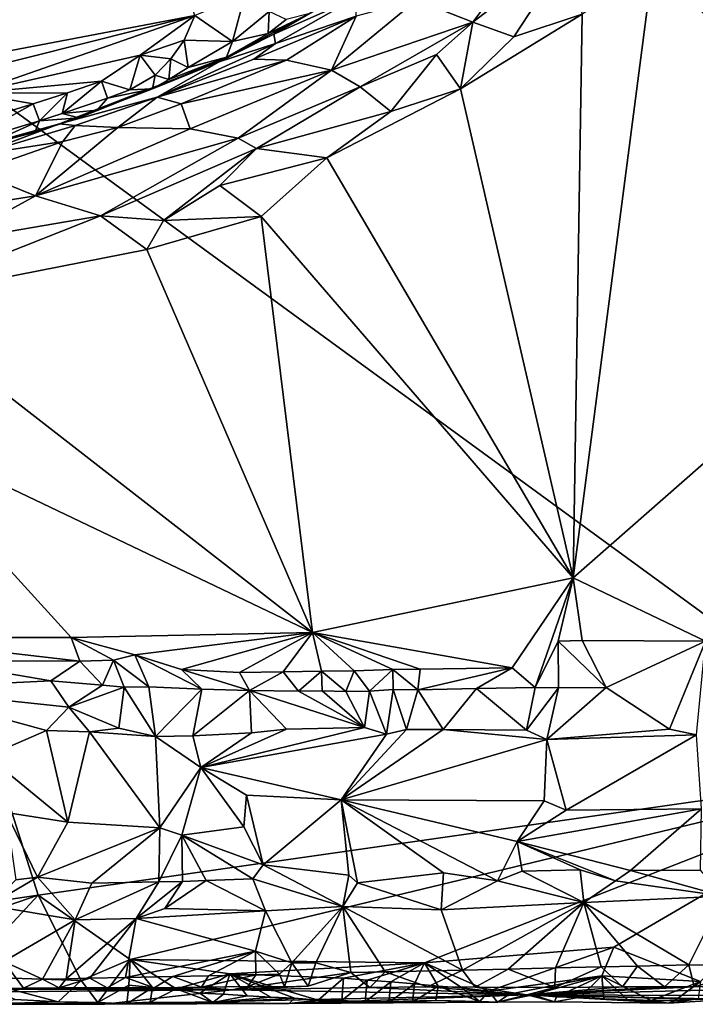
# Model space of a CAD drawing. Units: metres. Extents: x 23.46 to 27.23, y -0.58 to 3.16.
# Drawn here: x 25.69 to 26.26, y -0.57 to 0.26 of the extents above; entities that cross this region are included whole.
import ezdxf

# ---------------------------------------------------------------- set-up
doc = ezdxf.new("R2010")
doc.units = ezdxf.units.M

msp = doc.modelspace()

# ---------------------------------------------------------------- linework, layer by layer
at = {"layer": '1'}
for points in [[(25.4397, 0.36595, 10.61982), (26.13605, 0.7721, 10.60881), (26.44802, -0.37028, 10.63126)], [(27.14489, 0.21649, 10.62053), (26.44802, -0.37028, 10.63126), (26.13605, 0.7721, 10.60881)], [(27.14489, 0.21649, 10.62053), (26.13605, 0.7721, 10.60881), (27.07248, 0.4455, 10.61655)], [(25.77635, 0.45589, 11.12535), (25.64462, 0.56305, 11.12537), (25.27516, 0.15859, 11.1291)], [(25.27516, 0.15859, 11.1291), (25.839, 0.26579, 11.13004), (25.77635, 0.45589, 11.12535)], [(25.34479, -0.5292, 10.64088), (25.4397, 0.36595, 10.61982), (25.70671, -0.47595, 10.63736)], [(25.70671, -0.47595, 10.63736), (25.4397, 0.36595, 10.61982), (26.44802, -0.37028, 10.63126)], [(26.22469, 0.30603, 11.51586), (26.48283, 0.07691, 11.52119), (26.26822, 0.35547, 11.51467)], [(26.10865, 0.30774, 11.47991), (26.07318, 0.26009, 11.49714), (26.15899, 0.32597, 11.49614)], [(26.15899, 0.32597, 11.49614), (26.07318, 0.26009, 11.49714), (26.10773, 0.24797, 11.51198)], [(26.15899, 0.32597, 11.49614), (26.10773, 0.24797, 11.51198), (26.16551, 0.26709, 11.5162)], [(26.02587, 0.27912, 11.44865), (26.07318, 0.26009, 11.49714), (26.10865, 0.30774, 11.47991)], [(26.16551, 0.26709, 11.5162), (26.15785, -0.20832, 11.52665), (26.22469, 0.30603, 11.51586)], [(26.15785, -0.20832, 11.52665), (26.48283, 0.07691, 11.52119), (26.22469, 0.30603, 11.51586)], [(25.839, 0.26579, 11.13004), (25.87061, 0.24382, 11.14255), (25.88116, 0.28289, 11.13055)], [(25.88116, 0.28289, 11.13055), (25.87061, 0.24382, 11.14255), (25.90147, 0.26928, 11.13739)], [(25.9748, 0.28096, 11.37365), (25.90545, 0.24996, 11.31905), (25.90679, 0.24227, 11.38797)], [(25.9453, 0.27328, 11.24615), (25.90545, 0.24996, 11.31905), (25.9748, 0.28096, 11.37365)], [(25.9748, 0.28096, 11.37365), (25.90679, 0.24227, 11.38797), (25.97493, 0.26523, 11.42418)], [(25.97493, 0.26523, 11.42418), (25.95407, 0.2197, 11.4719), (26.02587, 0.27912, 11.44865)], [(26.07318, 0.26009, 11.49714), (26.02587, 0.27912, 11.44865), (25.95407, 0.2197, 11.4719)], [(25.27516, 0.15859, 11.1291), (25.46331, 0.17143, 11.13029), (25.839, 0.26579, 11.13004)], [(25.46331, 0.17143, 11.13029), (25.65092, 0.20036, 11.13065), (25.839, 0.26579, 11.13004)], [(25.839, 0.26579, 11.13004), (25.65092, 0.20036, 11.13065), (25.79286, 0.23226, 11.13199)], [(25.839, 0.26579, 11.13004), (25.79286, 0.23226, 11.13199), (25.83003, 0.24515, 11.13338)], [(25.839, 0.26579, 11.13004), (25.83003, 0.24515, 11.13338), (25.87061, 0.24382, 11.14255)], [(25.90062, 0.25068, 11.15873), (25.86562, 0.23084, 11.17424), (25.93573, 0.26761, 11.16685)], [(25.93573, 0.26761, 11.16685), (25.86562, 0.23084, 11.17424), (25.90545, 0.24996, 11.31905)], [(25.87061, 0.24382, 11.14255), (25.90062, 0.25068, 11.15873), (25.90147, 0.26928, 11.13739)], [(25.90147, 0.26928, 11.13739), (25.90062, 0.25068, 11.15873), (25.91577, 0.26238, 11.1505)], [(25.91577, 0.26238, 11.1505), (25.90062, 0.25068, 11.15873), (25.93573, 0.26761, 11.16685)], [(25.93573, 0.26761, 11.16685), (25.90545, 0.24996, 11.31905), (25.9453, 0.27328, 11.24615)], [(26.10773, 0.24797, 11.51198), (26.06286, 0.20392, 11.51613), (26.16551, 0.26709, 11.5162)], [(26.06286, 0.20392, 11.51613), (26.15785, -0.20832, 11.52665), (26.16551, 0.26709, 11.5162)], [(25.90679, 0.24227, 11.38797), (25.88877, 0.22901, 11.40757), (25.97493, 0.26523, 11.42418)], [(25.97493, 0.26523, 11.42418), (25.88877, 0.22901, 11.40757), (25.91607, 0.2283, 11.43583)], [(25.97493, 0.26523, 11.42418), (25.91607, 0.2283, 11.43583), (25.95407, 0.2197, 11.4719)], [(25.95407, 0.2197, 11.4719), (25.9784, 0.20566, 11.496), (26.07318, 0.26009, 11.49714)], [(26.07318, 0.26009, 11.49714), (25.9784, 0.20566, 11.496), (26.04271, 0.23287, 11.5013)], [(26.04271, 0.23287, 11.5013), (26.06286, 0.20392, 11.51613), (26.07318, 0.26009, 11.49714)], [(26.07318, 0.26009, 11.49714), (26.06286, 0.20392, 11.51613), (26.10773, 0.24797, 11.51198)], [(25.85954, 0.2267, 11.35412), (25.90545, 0.24996, 11.31905), (25.86562, 0.23084, 11.17424)], [(25.90545, 0.24996, 11.31905), (25.85954, 0.2267, 11.35412), (25.90679, 0.24227, 11.38797)], [(25.87061, 0.24382, 11.14255), (25.86562, 0.23084, 11.17424), (25.90062, 0.25068, 11.15873)], [(25.79286, 0.23226, 11.13199), (25.8187, 0.22917, 11.13765), (25.83003, 0.24515, 11.13338)], [(25.90679, 0.24227, 11.38797), (25.85954, 0.2267, 11.35412), (25.80719, 0.19698, 11.40311)], [(25.90679, 0.24227, 11.38797), (25.80719, 0.19698, 11.40311), (25.88877, 0.22901, 11.40757)], [(25.83003, 0.24515, 11.13338), (25.8187, 0.22917, 11.13765), (25.83323, 0.2221, 11.1509)], [(25.83003, 0.24515, 11.13338), (25.83323, 0.2221, 11.1509), (25.87061, 0.24382, 11.14255)], [(25.83323, 0.2221, 11.1509), (25.86562, 0.23084, 11.17424), (25.87061, 0.24382, 11.14255)], [(25.9784, 0.20566, 11.496), (26.00418, 0.18488, 11.51375), (26.04271, 0.23287, 11.5013)], [(26.04271, 0.23287, 11.5013), (26.00418, 0.18488, 11.51375), (26.06286, 0.20392, 11.51613)], [(25.65092, 0.20036, 11.13065), (25.76028, 0.21036, 11.13523), (25.79286, 0.23226, 11.13199)], [(25.74101, 0.17951, 11.17263), (25.72471, 0.1745, 11.36683), (25.85954, 0.2267, 11.35412)], [(25.85954, 0.2267, 11.35412), (25.72471, 0.1745, 11.36683), (25.80719, 0.19698, 11.40311)], [(25.75645, 0.18612, 11.16959), (25.74101, 0.17951, 11.17263), (25.85954, 0.2267, 11.35412)], [(25.75645, 0.18612, 11.16959), (25.85954, 0.2267, 11.35412), (25.8032, 0.20413, 11.17189)], [(25.76028, 0.21036, 11.13523), (25.78407, 0.20306, 11.14895), (25.79286, 0.23226, 11.13199)], [(25.79286, 0.23226, 11.13199), (25.78407, 0.20306, 11.14895), (25.8055, 0.21543, 11.14458)], [(25.79286, 0.23226, 11.13199), (25.8055, 0.21543, 11.14458), (25.8187, 0.22917, 11.13765)], [(25.8032, 0.20413, 11.17189), (25.85954, 0.2267, 11.35412), (25.86562, 0.23084, 11.17424)], [(25.81696, 0.21192, 11.1605), (25.8032, 0.20413, 11.17189), (25.86562, 0.23084, 11.17424)], [(25.8055, 0.21543, 11.14458), (25.81696, 0.21192, 11.1605), (25.8187, 0.22917, 11.13765)], [(25.88877, 0.22901, 11.40757), (25.80719, 0.19698, 11.40311), (25.91607, 0.2283, 11.43583)], [(25.80719, 0.19698, 11.40311), (25.8275, 0.19125, 11.4322), (25.91607, 0.2283, 11.43583)], [(25.83323, 0.2221, 11.1509), (25.81696, 0.21192, 11.1605), (25.86562, 0.23084, 11.17424)], [(25.81696, 0.21192, 11.1605), (25.83323, 0.2221, 11.1509), (25.8187, 0.22917, 11.13765)], [(25.91607, 0.2283, 11.43583), (25.8275, 0.19125, 11.4322), (25.95407, 0.2197, 11.4719)], [(25.8275, 0.19125, 11.4322), (25.83484, 0.17036, 11.46588), (25.95407, 0.2197, 11.4719)], [(25.83484, 0.17036, 11.46588), (25.87543, 0.16227, 11.49197), (25.95407, 0.2197, 11.4719)], [(25.95407, 0.2197, 11.4719), (25.87543, 0.16227, 11.49197), (25.9784, 0.20566, 11.496)], [(25.65092, 0.20036, 11.13065), (25.73158, 0.20074, 11.1352), (25.76028, 0.21036, 11.13523)], [(25.73158, 0.20074, 11.1352), (25.7271, 0.18316, 11.1477), (25.76028, 0.21036, 11.13523)], [(25.76028, 0.21036, 11.13523), (25.7271, 0.18316, 11.1477), (25.76519, 0.19618, 11.14836)], [(25.76028, 0.21036, 11.13523), (25.76519, 0.19618, 11.14836), (25.78407, 0.20306, 11.14895)], [(25.78407, 0.20306, 11.14895), (25.8032, 0.20413, 11.17189), (25.8055, 0.21543, 11.14458)], [(25.8055, 0.21543, 11.14458), (25.8032, 0.20413, 11.17189), (25.81696, 0.21192, 11.1605)], [(25.65092, 0.20036, 11.13065), (25.64473, 0.1735, 11.13595), (25.70277, 0.19144, 11.13521)], [(25.65092, 0.20036, 11.13065), (25.70277, 0.19144, 11.13521), (25.73158, 0.20074, 11.1352)], [(25.70277, 0.19144, 11.13521), (25.70792, 0.17696, 11.14764), (25.73158, 0.20074, 11.1352)], [(25.73158, 0.20074, 11.1352), (25.70792, 0.17696, 11.14764), (25.7271, 0.18316, 11.1477)], [(25.76519, 0.19618, 11.14836), (25.75645, 0.18612, 11.16959), (25.8032, 0.20413, 11.17189)], [(25.78407, 0.20306, 11.14895), (25.76519, 0.19618, 11.14836), (25.8032, 0.20413, 11.17189)], [(25.87543, 0.16227, 11.49197), (25.89084, 0.15374, 11.50339), (25.9784, 0.20566, 11.496)], [(25.9784, 0.20566, 11.496), (25.89084, 0.15374, 11.50339), (26.00418, 0.18488, 11.51375)], [(26.00418, 0.18488, 11.51375), (25.95017, 0.14572, 11.51714), (26.06286, 0.20392, 11.51613)], [(26.06286, 0.20392, 11.51613), (25.95017, 0.14572, 11.51714), (26.15785, -0.20832, 11.52665)], [(25.63987, 0.15661, 11.14907), (25.70792, 0.17696, 11.14764), (25.70277, 0.19144, 11.13521)], [(25.64473, 0.1735, 11.13595), (25.63987, 0.15661, 11.14907), (25.70277, 0.19144, 11.13521)], [(25.72471, 0.1745, 11.36683), (25.73815, 0.17306, 11.402), (25.80719, 0.19698, 11.40311)], [(25.76519, 0.19618, 11.14836), (25.7271, 0.18316, 11.1477), (25.75645, 0.18612, 11.16959)], [(25.80719, 0.19698, 11.40311), (25.73815, 0.17306, 11.402), (25.77413, 0.17139, 11.43328)], [(25.80719, 0.19698, 11.40311), (25.77413, 0.17139, 11.43328), (25.8275, 0.19125, 11.4322)], [(25.77413, 0.17139, 11.43328), (25.83484, 0.17036, 11.46588), (25.8275, 0.19125, 11.4322)], [(25.7271, 0.18316, 11.1477), (25.70792, 0.17696, 11.14764), (25.74101, 0.17951, 11.17263)], [(25.7271, 0.18316, 11.1477), (25.74101, 0.17951, 11.17263), (25.75645, 0.18612, 11.16959)], [(25.89084, 0.15374, 11.50339), (25.95017, 0.14572, 11.51714), (26.00418, 0.18488, 11.51375)], [(25.60007, 0.13988, 11.32221), (25.63596, 0.14769, 11.38203), (25.72471, 0.1745, 11.36683)], [(25.60007, 0.13988, 11.32221), (25.72471, 0.1745, 11.36683), (25.66008, 0.15554, 11.16961)], [(25.63596, 0.14769, 11.38203), (25.65533, 0.14846, 11.40389), (25.72471, 0.1745, 11.36683)], [(25.70792, 0.17696, 11.14764), (25.63987, 0.15661, 11.14907), (25.66008, 0.15554, 11.16961)], [(25.72471, 0.1745, 11.36683), (25.65533, 0.14846, 11.40389), (25.73815, 0.17306, 11.402)], [(25.70792, 0.17696, 11.14764), (25.66008, 0.15554, 11.16961), (25.70391, 0.1674, 11.17311)], [(25.70391, 0.1674, 11.17311), (25.66008, 0.15554, 11.16961), (25.72471, 0.1745, 11.36683)], [(25.70792, 0.17696, 11.14764), (25.70391, 0.1674, 11.17311), (25.74101, 0.17951, 11.17263)], [(25.70391, 0.1674, 11.17311), (25.72471, 0.1745, 11.36683), (25.74101, 0.17951, 11.17263)], [(25.73815, 0.17306, 11.402), (25.65533, 0.14846, 11.40389), (25.72753, 0.15956, 11.42722)], [(25.72753, 0.15956, 11.42722), (25.70461, 0.11386, 11.48096), (25.77413, 0.17139, 11.43328)], [(25.77413, 0.17139, 11.43328), (25.70461, 0.11386, 11.48096), (25.83484, 0.17036, 11.46588)], [(25.83484, 0.17036, 11.46588), (25.70461, 0.11386, 11.48096), (25.87543, 0.16227, 11.49197)], [(25.73815, 0.17306, 11.402), (25.72753, 0.15956, 11.42722), (25.77413, 0.17139, 11.43328)], [(25.65533, 0.14846, 11.40389), (25.65425, 0.13395, 11.43697), (25.72753, 0.15956, 11.42722)], [(25.72753, 0.15956, 11.42722), (25.65425, 0.13395, 11.43697), (25.70461, 0.11386, 11.48096)], [(25.70461, 0.11386, 11.48096), (25.75925, 0.09677, 11.50879), (25.87543, 0.16227, 11.49197)], [(25.87543, 0.16227, 11.49197), (25.75925, 0.09677, 11.50879), (25.89084, 0.15374, 11.50339)], [(25.75925, 0.09677, 11.50879), (25.81237, 0.09282, 11.51716), (25.89084, 0.15374, 11.50339)], [(25.89084, 0.15374, 11.50339), (25.81237, 0.09282, 11.51716), (25.86007, 0.12238, 11.51243)], [(25.89084, 0.15374, 11.50339), (25.86007, 0.12238, 11.51243), (25.95017, 0.14572, 11.51714)], [(25.86007, 0.12238, 11.51243), (25.89482, 0.09629, 11.52011), (25.95017, 0.14572, 11.51714)], [(25.95017, 0.14572, 11.51714), (25.89482, 0.09629, 11.52011), (26.15785, -0.20832, 11.52665)], [(25.65425, 0.13395, 11.43697), (25.58582, 0.09503, 11.47068), (25.70461, 0.11386, 11.48096)], [(25.86007, 0.12238, 11.51243), (25.81237, 0.09282, 11.51716), (25.89482, 0.09629, 11.52011)], [(25.58582, 0.09503, 11.47068), (25.63477, 0.07553, 11.50081), (25.70461, 0.11386, 11.48096)], [(25.70461, 0.11386, 11.48096), (25.63477, 0.07553, 11.50081), (25.75925, 0.09677, 11.50879)], [(25.57839, 0.02511, 11.51877), (25.79837, 0.06837, 11.51992), (25.75925, 0.09677, 11.50879)], [(25.63477, 0.07553, 11.50081), (25.57839, 0.02511, 11.51877), (25.75925, 0.09677, 11.50879)], [(25.75925, 0.09677, 11.50879), (25.79837, 0.06837, 11.51992), (25.81237, 0.09282, 11.51716)], [(25.81237, 0.09282, 11.51716), (25.79837, 0.06837, 11.51992), (25.89482, 0.09629, 11.52011)], [(25.79837, 0.06837, 11.51992), (25.93816, -0.25449, 11.52703), (25.89482, 0.09629, 11.52011)], [(25.89482, 0.09629, 11.52011), (25.93816, -0.25449, 11.52703), (26.15785, -0.20832, 11.52665)], [(26.15785, -0.20832, 11.52665), (26.26942, -0.2618, 11.52773), (26.48283, 0.07691, 11.52119)], [(25.79837, 0.06837, 11.51992), (25.57839, 0.02511, 11.51877), (25.93816, -0.25449, 11.52703)], [(25.57136, -0.07931, 11.525), (25.93816, -0.25449, 11.52703), (25.57839, 0.02511, 11.51877)], [(25.57136, -0.07931, 11.525), (25.56945, -0.25881, 11.52767), (25.73455, -0.25882, 11.52743)], [(25.57136, -0.07931, 11.525), (25.73455, -0.25882, 11.52743), (25.93816, -0.25449, 11.52703)], [(25.93816, -0.25449, 11.52703), (26.10635, -0.28422, 11.52756), (26.15785, -0.20832, 11.52665)], [(26.10635, -0.28422, 11.52756), (26.12591, -0.30085, 11.52205), (26.15785, -0.20832, 11.52665)], [(26.15785, -0.20832, 11.52665), (26.12591, -0.30085, 11.52205), (26.14521, -0.26181, 11.52671)], [(26.15785, -0.20832, 11.52665), (26.14521, -0.26181, 11.52671), (26.16539, -0.26128, 11.52714)], [(26.15785, -0.20832, 11.52665), (26.16539, -0.26128, 11.52714), (26.26942, -0.2618, 11.52773)], [(25.93816, -0.25449, 11.52703), (25.73455, -0.25882, 11.52743), (25.78825, -0.27323, 11.52663)], [(25.93816, -0.25449, 11.52703), (25.78825, -0.27323, 11.52663), (25.8276, -0.28583, 11.52639)], [(25.8276, -0.28583, 11.52639), (25.8765, -0.28817, 11.52476), (25.93816, -0.25449, 11.52703)], [(25.8765, -0.28817, 11.52476), (25.91325, -0.28776, 11.52606), (25.93816, -0.25449, 11.52703)], [(25.91325, -0.28776, 11.52606), (25.94574, -0.28716, 11.52624), (25.93816, -0.25449, 11.52703)], [(25.94574, -0.28716, 11.52624), (25.97321, -0.28672, 11.52758), (25.93816, -0.25449, 11.52703)], [(25.97321, -0.28672, 11.52758), (26.00573, -0.28575, 11.52774), (25.93816, -0.25449, 11.52703)], [(26.00573, -0.28575, 11.52774), (26.02892, -0.28531, 11.52716), (25.93816, -0.25449, 11.52703)], [(26.02892, -0.28531, 11.52716), (26.10635, -0.28422, 11.52756), (25.93816, -0.25449, 11.52703)], [(25.56945, -0.25881, 11.52767), (25.61886, -0.27826, 11.52488), (25.74199, -0.27855, 11.52476)], [(25.56945, -0.25881, 11.52767), (25.74199, -0.27855, 11.52476), (25.73455, -0.25882, 11.52743)], [(25.73455, -0.25882, 11.52743), (25.74199, -0.27855, 11.52476), (25.77026, -0.27795, 11.52625)], [(25.73455, -0.25882, 11.52743), (25.77026, -0.27795, 11.52625), (25.78825, -0.27323, 11.52663)], [(26.12591, -0.30085, 11.52205), (26.14533, -0.30109, 11.51272), (26.14521, -0.26181, 11.52671)], [(26.14521, -0.26181, 11.52671), (26.18575, -0.30098, 11.51223), (26.16539, -0.26128, 11.52714)], [(26.14533, -0.30109, 11.51272), (26.18575, -0.30098, 11.51223), (26.14521, -0.26181, 11.52671)], [(26.16539, -0.26128, 11.52714), (26.18575, -0.30098, 11.51223), (26.26942, -0.2618, 11.52773)], [(26.18575, -0.30098, 11.51223), (26.23895, -0.33588, 11.46713), (26.26942, -0.2618, 11.52773)], [(26.23895, -0.33588, 11.46713), (26.26174, -0.34085, 11.4622), (26.26942, -0.2618, 11.52773)], [(25.77026, -0.27795, 11.52625), (25.80002, -0.30018, 11.51243), (25.78825, -0.27323, 11.52663)], [(25.80002, -0.30018, 11.51243), (25.8448, -0.30225, 11.51675), (25.78825, -0.27323, 11.52663)], [(25.8448, -0.30225, 11.51675), (25.8276, -0.28583, 11.52639), (25.78825, -0.27323, 11.52663)], [(25.5844, -0.30161, 11.51037), (25.71742, -0.29532, 11.51576), (25.61886, -0.27826, 11.52488)], [(25.61886, -0.27826, 11.52488), (25.71742, -0.29532, 11.51576), (25.74199, -0.27855, 11.52476)], [(25.71742, -0.29532, 11.51576), (25.76114, -0.29894, 11.5153), (25.74199, -0.27855, 11.52476)], [(25.74199, -0.27855, 11.52476), (25.76114, -0.29894, 11.5153), (25.77026, -0.27795, 11.52625)], [(25.76114, -0.29894, 11.5153), (25.77926, -0.30054, 11.51169), (25.77026, -0.27795, 11.52625)], [(25.77926, -0.30054, 11.51169), (25.80002, -0.30018, 11.51243), (25.77026, -0.27795, 11.52625)], [(25.8276, -0.28583, 11.52639), (25.8448, -0.30225, 11.51675), (25.88507, -0.30334, 11.51358)], [(25.8276, -0.28583, 11.52639), (25.88507, -0.30334, 11.51358), (25.8765, -0.28817, 11.52476)], [(25.91325, -0.28776, 11.52606), (25.8765, -0.28817, 11.52476), (25.88507, -0.30334, 11.51358)], [(25.91325, -0.28776, 11.52606), (25.88507, -0.30334, 11.51358), (25.92638, -0.30389, 11.51528)], [(25.91325, -0.28776, 11.52606), (25.92638, -0.30389, 11.51528), (25.94574, -0.28716, 11.52624)], [(25.94574, -0.28716, 11.52624), (25.92638, -0.30389, 11.51528), (25.94616, -0.30355, 11.51597)], [(25.97321, -0.28672, 11.52758), (25.94574, -0.28716, 11.52624), (25.96616, -0.30421, 11.51905)], [(25.94574, -0.28716, 11.52624), (25.94616, -0.30355, 11.51597), (25.96616, -0.30421, 11.51905)], [(25.97321, -0.28672, 11.52758), (25.96616, -0.30421, 11.51905), (25.98616, -0.30405, 11.52065)], [(25.97321, -0.28672, 11.52758), (25.98616, -0.30405, 11.52065), (26.00573, -0.28575, 11.52774)], [(26.00573, -0.28575, 11.52774), (25.98616, -0.30405, 11.52065), (26.00616, -0.30264, 11.51723)], [(26.02892, -0.28531, 11.52716), (26.00573, -0.28575, 11.52774), (26.02677, -0.30276, 11.52042)], [(26.00573, -0.28575, 11.52774), (26.00616, -0.30264, 11.51723), (26.02677, -0.30276, 11.52042)], [(26.02892, -0.28531, 11.52716), (26.02677, -0.30276, 11.52042), (26.10635, -0.28422, 11.52756)], [(26.10635, -0.28422, 11.52756), (26.02677, -0.30276, 11.52042), (26.07637, -0.30174, 11.52093)], [(26.10635, -0.28422, 11.52756), (26.07637, -0.30174, 11.52093), (26.12591, -0.30085, 11.52205)], [(25.71742, -0.29532, 11.51576), (25.5844, -0.30161, 11.51037), (25.73268, -0.31745, 11.49408)], [(25.71742, -0.29532, 11.51576), (25.73268, -0.31745, 11.49408), (25.76114, -0.29894, 11.5153)], [(25.5844, -0.30161, 11.51037), (25.66381, -0.35888, 11.45676), (25.71374, -0.33716, 11.4732)], [(25.5844, -0.30161, 11.51037), (25.71374, -0.33716, 11.4732), (25.73268, -0.31745, 11.49408)], [(25.76114, -0.29894, 11.5153), (25.73268, -0.31745, 11.49408), (25.77926, -0.30054, 11.51169)], [(25.73268, -0.31745, 11.49408), (25.77477, -0.33504, 11.47031), (25.77926, -0.30054, 11.51169)], [(25.77926, -0.30054, 11.51169), (25.77477, -0.33504, 11.47031), (25.80568, -0.34218, 11.46479)], [(25.77926, -0.30054, 11.51169), (25.80568, -0.34218, 11.46479), (25.80002, -0.30018, 11.51243)], [(25.80002, -0.30018, 11.51243), (25.80568, -0.34218, 11.46479), (25.8448, -0.30225, 11.51675)], [(25.8448, -0.30225, 11.51675), (25.80568, -0.34218, 11.46479), (25.83725, -0.34162, 11.46337)], [(25.8448, -0.30225, 11.51675), (25.83725, -0.34162, 11.46337), (25.88507, -0.30334, 11.51358)], [(25.88507, -0.30334, 11.51358), (25.83725, -0.34162, 11.46337), (25.88668, -0.33904, 11.46451)], [(25.88507, -0.30334, 11.51358), (25.88668, -0.33904, 11.46451), (25.91625, -0.33606, 11.46922)], [(25.88507, -0.30334, 11.51358), (25.91625, -0.33606, 11.46922), (25.98193, -0.33458, 11.47067)], [(25.88507, -0.30334, 11.51358), (25.98193, -0.33458, 11.47067), (25.92638, -0.30389, 11.51528)], [(25.92638, -0.30389, 11.51528), (25.98193, -0.33458, 11.47067), (25.94616, -0.30355, 11.51597)], [(25.94616, -0.30355, 11.51597), (25.98193, -0.33458, 11.47067), (25.96616, -0.30421, 11.51905)], [(25.96616, -0.30421, 11.51905), (25.98193, -0.33458, 11.47067), (25.98616, -0.30405, 11.52065)], [(25.98616, -0.30405, 11.52065), (25.98193, -0.33458, 11.47067), (26.00049, -0.34021, 11.46447)], [(25.98616, -0.30405, 11.52065), (26.00049, -0.34021, 11.46447), (26.00616, -0.30264, 11.51723)], [(26.00616, -0.30264, 11.51723), (26.00049, -0.34021, 11.46447), (26.01727, -0.33643, 11.46807)], [(26.00616, -0.30264, 11.51723), (26.01727, -0.33643, 11.46807), (26.02677, -0.30276, 11.52042)], [(26.02677, -0.30276, 11.52042), (26.01727, -0.33643, 11.46807), (26.04829, -0.3364, 11.46758)], [(26.02677, -0.30276, 11.52042), (26.04829, -0.3364, 11.46758), (26.07637, -0.30174, 11.52093)], [(26.07637, -0.30174, 11.52093), (26.04829, -0.3364, 11.46758), (26.11845, -0.33695, 11.46779)], [(26.07637, -0.30174, 11.52093), (26.11845, -0.33695, 11.46779), (26.12591, -0.30085, 11.52205)], [(26.12591, -0.30085, 11.52205), (26.11845, -0.33695, 11.46779), (26.14533, -0.30109, 11.51272)], [(26.14533, -0.30109, 11.51272), (26.11845, -0.33695, 11.46779), (26.13565, -0.34484, 11.46091)], [(26.14533, -0.30109, 11.51272), (26.13565, -0.34484, 11.46091), (26.18575, -0.30098, 11.51223)], [(26.18575, -0.30098, 11.51223), (26.13565, -0.34484, 11.46091), (26.23895, -0.33588, 11.46713)], [(25.73268, -0.31745, 11.49408), (25.71374, -0.33716, 11.4732), (25.75006, -0.33829, 11.46889)], [(25.73268, -0.31745, 11.49408), (25.75006, -0.33829, 11.46889), (25.77477, -0.33504, 11.47031)], [(25.71374, -0.33716, 11.4732), (25.66381, -0.35888, 11.45676), (25.73172, -0.41455, 11.42119)], [(25.75006, -0.33829, 11.46889), (25.71374, -0.33716, 11.4732), (25.73172, -0.41455, 11.42119)], [(25.75006, -0.33829, 11.46889), (25.73172, -0.41455, 11.42119), (25.80928, -0.41934, 11.41468)], [(25.77477, -0.33504, 11.47031), (25.75006, -0.33829, 11.46889), (25.80568, -0.34218, 11.46479)], [(25.75006, -0.33829, 11.46889), (25.80928, -0.41934, 11.41468), (25.80568, -0.34218, 11.46479)], [(25.83725, -0.34162, 11.46337), (25.84388, -0.36825, 11.45035), (25.88668, -0.33904, 11.46451)], [(25.91625, -0.33606, 11.46922), (25.84388, -0.36825, 11.45035), (25.98193, -0.33458, 11.47067)], [(25.98193, -0.33458, 11.47067), (25.84388, -0.36825, 11.45035), (26.00049, -0.34021, 11.46447)], [(25.88668, -0.33904, 11.46451), (25.84388, -0.36825, 11.45035), (25.91625, -0.33606, 11.46922)], [(25.84388, -0.36825, 11.45035), (25.9622, -0.39562, 11.4369), (26.00049, -0.34021, 11.46447)], [(26.01727, -0.33643, 11.46807), (25.9622, -0.39562, 11.4369), (26.04829, -0.3364, 11.46758)], [(26.04829, -0.3364, 11.46758), (25.9622, -0.39562, 11.4369), (26.13565, -0.34484, 11.46091)], [(26.00049, -0.34021, 11.46447), (25.9622, -0.39562, 11.4369), (26.01727, -0.33643, 11.46807)], [(26.04829, -0.3364, 11.46758), (26.13565, -0.34484, 11.46091), (26.11845, -0.33695, 11.46779)], [(26.23895, -0.33588, 11.46713), (26.13565, -0.34484, 11.46091), (26.26174, -0.34085, 11.4622)], [(25.83725, -0.34162, 11.46337), (25.80568, -0.34218, 11.46479), (25.84388, -0.36825, 11.45035)], [(25.80568, -0.34218, 11.46479), (25.80928, -0.41934, 11.41468), (25.84388, -0.36825, 11.45035)], [(25.9622, -0.39562, 11.4369), (26.13335, -0.39647, 11.43421), (26.13565, -0.34484, 11.46091)], [(26.13565, -0.34484, 11.46091), (26.13335, -0.39647, 11.43421), (26.15201, -0.40422, 11.42841)], [(26.13565, -0.34484, 11.46091), (26.15201, -0.40422, 11.42841), (26.26174, -0.34085, 11.4622)], [(26.26174, -0.34085, 11.4622), (26.15201, -0.40422, 11.42841), (26.26596, -0.40324, 11.42914)], [(25.67993, -0.40618, 11.42896), (25.73172, -0.41455, 11.42119), (25.66381, -0.35888, 11.45676)], [(25.78449, -0.53022, 10.63847), (25.70671, -0.47595, 10.63736), (26.44802, -0.37028, 10.63126)], [(26.03255, -0.53299, 10.63884), (25.78449, -0.53022, 10.63847), (26.44802, -0.37028, 10.63126)], [(25.84388, -0.36825, 11.45035), (25.80928, -0.41934, 11.41468), (25.82805, -0.42546, 11.40868)], [(25.84388, -0.36825, 11.45035), (25.82805, -0.42546, 11.40868), (25.88015, -0.41847, 11.41684)], [(25.84388, -0.36825, 11.45035), (25.88015, -0.41847, 11.41684), (25.88258, -0.39175, 11.43959)], [(25.84388, -0.36825, 11.45035), (25.88258, -0.39175, 11.43959), (25.9622, -0.39562, 11.4369)], [(26.19208, -0.51987, 10.63802), (26.03255, -0.53299, 10.63884), (26.44802, -0.37028, 10.63126)], [(26.19208, -0.51987, 10.63802), (26.44802, -0.37028, 10.63126), (26.26517, -0.54894, 10.63983)], [(25.89654, -0.4504, 11.38331), (25.88258, -0.39175, 11.43959), (25.88015, -0.41847, 11.41684)], [(25.89654, -0.4504, 11.38331), (25.9622, -0.39562, 11.4369), (25.88258, -0.39175, 11.43959)], [(25.9622, -0.39562, 11.4369), (25.89654, -0.4504, 11.38331), (25.96859, -0.4592, 11.3768)], [(25.9622, -0.39562, 11.4369), (25.96859, -0.4592, 11.3768), (25.97594, -0.46551, 11.37274)], [(25.9622, -0.39562, 11.4369), (25.97594, -0.46551, 11.37274), (26.04855, -0.45722, 11.37745)], [(25.9622, -0.39562, 11.4369), (26.04855, -0.45722, 11.37745), (26.09416, -0.46402, 11.37237)], [(25.9622, -0.39562, 11.4369), (26.09416, -0.46402, 11.37237), (26.11067, -0.43087, 11.4022)], [(25.9622, -0.39562, 11.4369), (26.11067, -0.43087, 11.4022), (26.13335, -0.39647, 11.43421)], [(26.13335, -0.39647, 11.43421), (26.11067, -0.43087, 11.4022), (26.15201, -0.40422, 11.42841)], [(25.67993, -0.40618, 11.42896), (25.68802, -0.46301, 11.37484), (25.70639, -0.4609, 11.37611)], [(25.67993, -0.40618, 11.42896), (25.70639, -0.4609, 11.37611), (25.73172, -0.41455, 11.42119)], [(26.11067, -0.43087, 11.4022), (26.20625, -0.45518, 11.37702), (26.26596, -0.40324, 11.42914)], [(26.11067, -0.43087, 11.4022), (26.26596, -0.40324, 11.42914), (26.15201, -0.40422, 11.42841)], [(26.26596, -0.40324, 11.42914), (26.20625, -0.45518, 11.37702), (26.2653, -0.45501, 11.37711)], [(25.70639, -0.4609, 11.37611), (25.80928, -0.41934, 11.41468), (25.73172, -0.41455, 11.42119)], [(25.80928, -0.41934, 11.41468), (25.70639, -0.4609, 11.37611), (25.75218, -0.46581, 11.37356)], [(25.80928, -0.41934, 11.41468), (25.75218, -0.46581, 11.37356), (25.80861, -0.46468, 11.3737)], [(25.80928, -0.41934, 11.41468), (25.80861, -0.46468, 11.3737), (25.82805, -0.42546, 11.40868)], [(25.82805, -0.42546, 11.40868), (25.89654, -0.4504, 11.38331), (25.88015, -0.41847, 11.41684)], [(25.82805, -0.42546, 11.40868), (25.80861, -0.46468, 11.3737), (25.82861, -0.46446, 11.37387)], [(25.82805, -0.42546, 11.40868), (25.82861, -0.46446, 11.37387), (25.8486, -0.46368, 11.37348)], [(25.82805, -0.42546, 11.40868), (25.8486, -0.46368, 11.37348), (25.88778, -0.46231, 11.37415)], [(25.89654, -0.4504, 11.38331), (25.82805, -0.42546, 11.40868), (25.88778, -0.46231, 11.37415)], [(26.11067, -0.43087, 11.4022), (26.09416, -0.46402, 11.37237), (26.11486, -0.45573, 11.37793)], [(26.11067, -0.43087, 11.4022), (26.11486, -0.45573, 11.37793), (26.16386, -0.45468, 11.37771)], [(26.16386, -0.45468, 11.37771), (26.19348, -0.46389, 11.37087), (26.11067, -0.43087, 11.4022)], [(26.11067, -0.43087, 11.4022), (26.19348, -0.46389, 11.37087), (26.20625, -0.45518, 11.37702)], [(25.89654, -0.4504, 11.38331), (25.88778, -0.46231, 11.37415), (25.96359, -0.4856, 11.36614)], [(25.89654, -0.4504, 11.38331), (25.96359, -0.4856, 11.36614), (25.96859, -0.4592, 11.3768)], [(26.09416, -0.46402, 11.37237), (26.16688, -0.48211, 11.36536), (26.11486, -0.45573, 11.37793)], [(26.11486, -0.45573, 11.37793), (26.16688, -0.48211, 11.36536), (26.16386, -0.45468, 11.37771)], [(26.16688, -0.48211, 11.36536), (26.19348, -0.46389, 11.37087), (26.16386, -0.45468, 11.37771)], [(26.19348, -0.46389, 11.37087), (26.28425, -0.47698, 11.36692), (26.20625, -0.45518, 11.37702)], [(26.20625, -0.45518, 11.37702), (26.28425, -0.47698, 11.36692), (26.2653, -0.45501, 11.37711)], [(25.66566, -0.48465, 11.36732), (25.73811, -0.4967, 11.36557), (25.70639, -0.4609, 11.37611)], [(25.68802, -0.46301, 11.37484), (25.66566, -0.48465, 11.36732), (25.70639, -0.4609, 11.37611)], [(25.70639, -0.4609, 11.37611), (25.73811, -0.4967, 11.36557), (25.75218, -0.46581, 11.37356)], [(25.73811, -0.4967, 11.36557), (25.78938, -0.49572, 11.3651), (25.80861, -0.46468, 11.3737)], [(25.75218, -0.46581, 11.37356), (25.73811, -0.4967, 11.36557), (25.80861, -0.46468, 11.3737)], [(25.78938, -0.49572, 11.3651), (25.81356, -0.48736, 11.36664), (25.82861, -0.46446, 11.37387)], [(25.80861, -0.46468, 11.3737), (25.78938, -0.49572, 11.3651), (25.82861, -0.46446, 11.37387)], [(25.81356, -0.48736, 11.36664), (25.89838, -0.48924, 11.36621), (25.8486, -0.46368, 11.37348)], [(25.82861, -0.46446, 11.37387), (25.81356, -0.48736, 11.36664), (25.8486, -0.46368, 11.37348)], [(25.8486, -0.46368, 11.37348), (25.89838, -0.48924, 11.36621), (25.88778, -0.46231, 11.37415)], [(25.88778, -0.46231, 11.37415), (25.89838, -0.48924, 11.36621), (25.96359, -0.4856, 11.36614)], [(25.96359, -0.4856, 11.36614), (25.97594, -0.46551, 11.37274), (25.96859, -0.4592, 11.3768)], [(25.97594, -0.46551, 11.37274), (26.04651, -0.48835, 11.36516), (26.04855, -0.45722, 11.37745)], [(26.04651, -0.48835, 11.36516), (26.09416, -0.46402, 11.37237), (26.04855, -0.45722, 11.37745)], [(26.09416, -0.46402, 11.37237), (26.04651, -0.48835, 11.36516), (26.16688, -0.48211, 11.36536)], [(26.19348, -0.46389, 11.37087), (26.16688, -0.48211, 11.36536), (26.28425, -0.47698, 11.36692)], [(25.97594, -0.46551, 11.37274), (25.96359, -0.4856, 11.36614), (26.04651, -0.48835, 11.36516)], [(25.51504, -0.54192, 10.64077), (25.34479, -0.5292, 10.64088), (25.70671, -0.47595, 10.63736)], [(25.51504, -0.54192, 10.64077), (25.70671, -0.47595, 10.63736), (25.64314, -0.54447, 10.63846)], [(25.74315, -0.54788, 10.64108), (25.64314, -0.54447, 10.63846), (25.70671, -0.47595, 10.63736)], [(25.70671, -0.47595, 10.63736), (25.78449, -0.53022, 10.63847), (25.74315, -0.54788, 10.64108)], [(26.28425, -0.47698, 11.36692), (26.16688, -0.48211, 11.36536), (26.25525, -0.53486, 11.36783)], [(26.28425, -0.47698, 11.36692), (26.25525, -0.53486, 11.36783), (26.32421, -0.53517, 11.36823)], [(25.66566, -0.48465, 11.36732), (25.67796, -0.5318, 11.36829), (25.73811, -0.4967, 11.36557)], [(25.89838, -0.48924, 11.36621), (25.81356, -0.48736, 11.36664), (25.78938, -0.49572, 11.3651)], [(25.89838, -0.48924, 11.36621), (25.78938, -0.49572, 11.3651), (25.88991, -0.52327, 11.36742)], [(25.89838, -0.48924, 11.36621), (25.88991, -0.52327, 11.36742), (25.92072, -0.53303, 11.36725)], [(25.96359, -0.4856, 11.36614), (25.89838, -0.48924, 11.36621), (25.92072, -0.53303, 11.36725)], [(25.96359, -0.4856, 11.36614), (25.92072, -0.53303, 11.36725), (25.94095, -0.53314, 11.3672)], [(25.96359, -0.4856, 11.36614), (25.94095, -0.53314, 11.3672), (25.97036, -0.54135, 11.36904)], [(25.96359, -0.4856, 11.36614), (25.97036, -0.54135, 11.36904), (25.99925, -0.54069, 11.36887)], [(25.96359, -0.4856, 11.36614), (25.99925, -0.54069, 11.36887), (26.06456, -0.53922, 11.36857)], [(26.04651, -0.48835, 11.36516), (25.96359, -0.4856, 11.36614), (26.06456, -0.53922, 11.36857)], [(26.04651, -0.48835, 11.36516), (26.06456, -0.53922, 11.36857), (26.16688, -0.48211, 11.36536)], [(26.06456, -0.53922, 11.36857), (26.10313, -0.5383, 11.36863), (26.16688, -0.48211, 11.36536)], [(26.16688, -0.48211, 11.36536), (26.10313, -0.5383, 11.36863), (26.14288, -0.53736, 11.36864)], [(26.16688, -0.48211, 11.36536), (26.14288, -0.53736, 11.36864), (26.18156, -0.53651, 11.3684)], [(26.16688, -0.48211, 11.36536), (26.18156, -0.53651, 11.3684), (26.21198, -0.53584, 11.36809)], [(26.21198, -0.53584, 11.36809), (26.25525, -0.53486, 11.36783), (26.16688, -0.48211, 11.36536)], [(25.73811, -0.4967, 11.36557), (25.67796, -0.5318, 11.36829), (25.71045, -0.54697, 11.37373)], [(25.71045, -0.54697, 11.37373), (25.73044, -0.54652, 11.37349), (25.73811, -0.4967, 11.36557)], [(25.73811, -0.4967, 11.36557), (25.73044, -0.54652, 11.37349), (25.78938, -0.49572, 11.3651)], [(25.73044, -0.54652, 11.37349), (25.75043, -0.5461, 11.37305), (25.78938, -0.49572, 11.3651)], [(25.75043, -0.5461, 11.37305), (25.78042, -0.5455, 11.37213), (25.78938, -0.49572, 11.3651)], [(25.78938, -0.49572, 11.3651), (25.78042, -0.5455, 11.37213), (25.88991, -0.52327, 11.36742)], [(26.08662, -0.55698, 10.63937), (26.03255, -0.53299, 10.63884), (26.19208, -0.51987, 10.63802)], [(26.18193, -0.54408, 10.63954), (26.08662, -0.55698, 10.63937), (26.19208, -0.51987, 10.63802)], [(26.18193, -0.54408, 10.63954), (26.19208, -0.51987, 10.63802), (26.26517, -0.54894, 10.63983)], [(25.75704, -0.56641, 10.65065), (25.74315, -0.54788, 10.64108), (25.78449, -0.53022, 10.63847)], [(25.78314, -0.55201, 10.6409), (25.75704, -0.56641, 10.65065), (25.78449, -0.53022, 10.63847)], [(25.78042, -0.5455, 11.37213), (25.8204, -0.54466, 11.37103), (25.88991, -0.52327, 11.36742)], [(25.80312, -0.55381, 10.64122), (25.78314, -0.55201, 10.6409), (25.78449, -0.53022, 10.63847)], [(25.82305, -0.55494, 10.64245), (25.80312, -0.55381, 10.64122), (25.78449, -0.53022, 10.63847)], [(25.82305, -0.55494, 10.64245), (25.78449, -0.53022, 10.63847), (25.8683, -0.54221, 10.63829)], [(25.8683, -0.54221, 10.63829), (25.78449, -0.53022, 10.63847), (26.03255, -0.53299, 10.63884)], [(25.8204, -0.54466, 11.37103), (25.85039, -0.54401, 11.37042), (25.88991, -0.52327, 11.36742)], [(25.85039, -0.54401, 11.37042), (25.89038, -0.54318, 11.36982), (25.88991, -0.52327, 11.36742)], [(25.92072, -0.53303, 11.36725), (25.88991, -0.52327, 11.36742), (25.91038, -0.54271, 11.36947)], [(25.88991, -0.52327, 11.36742), (25.89038, -0.54318, 11.36982), (25.91038, -0.54271, 11.36947)], [(25.67796, -0.5318, 11.36829), (25.66221, -0.55471, 11.33012), (25.69454, -0.55449, 11.33089)], [(25.67796, -0.5318, 11.36829), (25.69454, -0.55449, 11.33089), (25.71045, -0.54697, 11.37373)], [(25.96418, -0.54613, 10.64012), (25.8683, -0.54221, 10.63829), (26.03255, -0.53299, 10.63884)], [(25.91038, -0.54271, 11.36947), (25.91455, -0.55317, 11.33565), (25.92072, -0.53303, 11.36725)], [(25.92072, -0.53303, 11.36725), (25.91455, -0.55317, 11.33565), (25.93451, -0.55276, 11.33648)], [(25.92072, -0.53303, 11.36725), (25.93451, -0.55276, 11.33648), (25.94095, -0.53314, 11.3672)], [(25.94095, -0.53314, 11.3672), (25.93451, -0.55276, 11.33648), (25.97036, -0.54135, 11.36904)], [(25.98414, -0.54757, 10.64093), (25.96418, -0.54613, 10.64012), (26.03255, -0.53299, 10.63884)], [(26.00409, -0.54902, 10.64172), (25.98414, -0.54757, 10.64093), (26.03255, -0.53299, 10.63884)], [(25.99925, -0.54069, 11.36887), (26.03495, -0.5534, 11.31882), (26.06456, -0.53922, 11.36857)], [(26.02406, -0.55074, 10.64215), (26.00409, -0.54902, 10.64172), (26.03255, -0.53299, 10.63884)], [(26.04404, -0.55262, 10.64236), (26.02406, -0.55074, 10.64215), (26.03255, -0.53299, 10.63884)], [(26.064, -0.55424, 10.64292), (26.04404, -0.55262, 10.64236), (26.03255, -0.53299, 10.63884)], [(26.064, -0.55424, 10.64292), (26.03255, -0.53299, 10.63884), (26.08662, -0.55698, 10.63937)], [(26.06456, -0.53922, 11.36857), (26.03495, -0.5534, 11.31882), (26.07516, -0.55348, 11.3198)], [(26.06456, -0.53922, 11.36857), (26.07516, -0.55348, 11.3198), (26.10313, -0.5383, 11.36863)], [(26.10313, -0.5383, 11.36863), (26.07516, -0.55348, 11.3198), (26.14233, -0.55379, 11.3214)], [(26.10313, -0.5383, 11.36863), (26.14233, -0.55379, 11.3214), (26.14288, -0.53736, 11.36864)], [(26.14288, -0.53736, 11.36864), (26.14233, -0.55379, 11.3214), (26.18156, -0.53651, 11.3684)], [(26.18156, -0.53651, 11.3684), (26.14233, -0.55379, 11.3214), (26.19945, -0.55317, 11.32269)], [(26.18156, -0.53651, 11.3684), (26.19945, -0.55317, 11.32269), (26.21198, -0.53584, 11.36809)], [(26.21198, -0.53584, 11.36809), (26.19945, -0.55317, 11.32269), (26.23492, -0.55329, 11.32359)], [(26.21198, -0.53584, 11.36809), (26.23492, -0.55329, 11.32359), (26.25525, -0.53486, 11.36783)], [(26.25525, -0.53486, 11.36783), (26.23492, -0.55329, 11.32359), (26.25984, -0.55343, 11.3242)], [(26.25525, -0.53486, 11.36783), (26.25984, -0.55343, 11.3242), (26.32421, -0.53517, 11.36823)], [(26.32421, -0.53517, 11.36823), (26.25984, -0.55343, 11.3242), (26.39462, -0.55287, 11.32634)], [(25.7238, -0.56592, 10.64771), (25.68749, -0.56412, 10.64509), (25.64314, -0.54447, 10.63846)], [(25.7238, -0.56592, 10.64771), (25.64314, -0.54447, 10.63846), (25.74315, -0.54788, 10.64108)], [(25.69454, -0.55449, 11.33089), (25.72456, -0.55401, 11.3316), (25.71045, -0.54697, 11.37373)], [(25.71045, -0.54697, 11.37373), (25.72456, -0.55401, 11.3316), (25.73044, -0.54652, 11.37349)], [(25.7238, -0.56592, 10.64771), (25.74315, -0.54788, 10.64108), (25.75704, -0.56641, 10.65065)], [(25.72456, -0.55401, 11.3316), (25.7651, -0.55412, 11.33261), (25.75043, -0.5461, 11.37305)], [(25.73044, -0.54652, 11.37349), (25.72456, -0.55401, 11.3316), (25.75043, -0.5461, 11.37305)], [(25.75043, -0.5461, 11.37305), (25.7651, -0.55412, 11.33261), (25.78042, -0.5455, 11.37213)], [(25.7651, -0.55412, 11.33261), (25.80455, -0.5542, 11.33349), (25.78042, -0.5455, 11.37213)], [(25.78042, -0.5455, 11.37213), (25.80455, -0.5542, 11.33349), (25.8204, -0.54466, 11.37103)], [(25.80455, -0.5542, 11.33349), (25.84453, -0.55355, 11.33437), (25.8204, -0.54466, 11.37103)], [(25.8204, -0.54466, 11.37103), (25.84453, -0.55355, 11.33437), (25.85039, -0.54401, 11.37042)], [(25.84313, -0.55856, 10.6403), (25.82305, -0.55494, 10.64245), (25.8683, -0.54221, 10.63829)], [(25.86304, -0.55937, 10.64197), (25.84313, -0.55856, 10.6403), (25.8683, -0.54221, 10.63829)], [(25.84453, -0.55355, 11.33437), (25.88369, -0.55311, 11.33537), (25.89038, -0.54318, 11.36982)], [(25.85039, -0.54401, 11.37042), (25.84453, -0.55355, 11.33437), (25.89038, -0.54318, 11.36982)], [(25.883, -0.56091, 10.64264), (25.86304, -0.55937, 10.64197), (25.8683, -0.54221, 10.63829)], [(25.90294, -0.5621, 10.64378), (25.883, -0.56091, 10.64264), (25.8683, -0.54221, 10.63829)], [(25.92286, -0.56285, 10.64553), (25.90294, -0.5621, 10.64378), (25.8683, -0.54221, 10.63829)], [(25.94282, -0.56449, 10.64606), (25.92286, -0.56285, 10.64553), (25.8683, -0.54221, 10.63829)], [(25.94282, -0.56449, 10.64606), (25.8683, -0.54221, 10.63829), (25.96418, -0.54613, 10.64012)], [(25.93451, -0.55276, 11.33648), (25.87022, -0.55595, 11.24726), (25.97036, -0.54135, 11.36904)], [(25.97036, -0.54135, 11.36904), (25.87022, -0.55595, 11.24726), (25.98646, -0.55381, 11.31757)], [(25.88369, -0.55311, 11.33537), (25.91455, -0.55317, 11.33565), (25.91038, -0.54271, 11.36947)], [(25.89038, -0.54318, 11.36982), (25.88369, -0.55311, 11.33537), (25.91038, -0.54271, 11.36947)], [(25.96271, -0.56493, 10.64822), (25.94282, -0.56449, 10.64606), (25.96418, -0.54613, 10.64012)], [(25.96271, -0.56493, 10.64822), (25.96418, -0.54613, 10.64012), (25.98414, -0.54757, 10.64093)], [(25.98263, -0.5659, 10.64966), (25.96271, -0.56493, 10.64822), (25.98414, -0.54757, 10.64093)], [(25.97036, -0.54135, 11.36904), (25.98646, -0.55381, 11.31757), (25.99925, -0.54069, 11.36887)], [(25.98263, -0.5659, 10.64966), (25.98414, -0.54757, 10.64093), (26.00409, -0.54902, 10.64172)], [(25.99925, -0.54069, 11.36887), (25.98646, -0.55381, 11.31757), (26.03495, -0.5534, 11.31882)], [(26.10405, -0.55961, 10.64116), (26.08662, -0.55698, 10.63937), (26.18193, -0.54408, 10.63954)], [(26.12395, -0.56006, 10.64331), (26.10405, -0.55961, 10.64116), (26.18193, -0.54408, 10.63954)], [(26.18193, -0.54408, 10.63954), (26.14391, -0.56172, 10.64382), (26.12395, -0.56006, 10.64331)], [(26.16379, -0.56191, 10.64632), (26.14391, -0.56172, 10.64382), (26.18193, -0.54408, 10.63954)], [(26.18375, -0.56347, 10.64697), (26.16379, -0.56191, 10.64632), (26.18193, -0.54408, 10.63954)], [(26.20365, -0.56406, 10.64893), (26.18375, -0.56347, 10.64697), (26.18193, -0.54408, 10.63954)], [(26.22354, -0.5647, 10.65109), (26.20365, -0.56406, 10.64893), (26.18193, -0.54408, 10.63954)], [(26.22354, -0.5647, 10.65109), (26.18193, -0.54408, 10.63954), (26.26517, -0.54894, 10.63983)], [(25.52427, -0.55497, 11.3273), (25.21581, -0.56149, 11.05229), (25.87022, -0.55595, 11.24726)], [(25.87022, -0.55595, 11.24726), (25.21581, -0.56149, 11.05229), (25.76284, -0.5679, 10.70022)], [(25.66221, -0.55471, 11.33012), (25.52427, -0.55497, 11.3273), (25.87022, -0.55595, 11.24726)], [(25.69454, -0.55449, 11.33089), (25.66221, -0.55471, 11.33012), (25.87022, -0.55595, 11.24726)], [(25.72456, -0.55401, 11.3316), (25.69454, -0.55449, 11.33089), (25.87022, -0.55595, 11.24726)], [(25.7651, -0.55412, 11.33261), (25.72456, -0.55401, 11.3316), (25.87022, -0.55595, 11.24726)], [(25.78148, -0.56766, 10.65326), (25.75704, -0.56641, 10.65065), (25.78314, -0.55201, 10.6409)], [(25.87022, -0.55595, 11.24726), (25.76284, -0.5679, 10.70022), (26.11886, -0.56009, 10.94215)], [(25.80455, -0.5542, 11.33349), (25.7651, -0.55412, 11.33261), (25.87022, -0.55595, 11.24726)], [(25.78148, -0.56766, 10.65326), (25.78314, -0.55201, 10.6409), (25.80312, -0.55381, 10.64122)], [(25.80127, -0.56635, 10.65779), (25.78148, -0.56766, 10.65326), (25.80312, -0.55381, 10.64122)], [(25.80127, -0.56635, 10.65779), (25.80312, -0.55381, 10.64122), (25.82305, -0.55494, 10.64245)], [(25.85408, -0.56661, 10.66559), (25.80127, -0.56635, 10.65779), (25.82305, -0.55494, 10.64245)], [(25.80455, -0.5542, 11.33349), (25.87022, -0.55595, 11.24726), (25.84453, -0.55355, 11.33437)], [(25.82305, -0.55494, 10.64245), (25.84313, -0.55856, 10.6403), (25.85408, -0.56661, 10.66559)], [(25.88369, -0.55311, 11.33537), (25.84453, -0.55355, 11.33437), (25.87022, -0.55595, 11.24726)], [(25.87022, -0.55595, 11.24726), (25.93451, -0.55276, 11.33648), (25.91455, -0.55317, 11.33565)], [(25.88369, -0.55311, 11.33537), (25.87022, -0.55595, 11.24726), (25.91455, -0.55317, 11.33565)], [(25.87022, -0.55595, 11.24726), (26.11886, -0.56009, 10.94215), (25.98646, -0.55381, 11.31757)], [(26.00254, -0.56645, 10.65167), (25.98263, -0.5659, 10.64966), (26.00409, -0.54902, 10.64172)], [(26.03495, -0.5534, 11.31882), (25.98646, -0.55381, 11.31757), (26.11886, -0.56009, 10.94215)], [(26.00254, -0.56645, 10.65167), (26.00409, -0.54902, 10.64172), (26.02406, -0.55074, 10.64215)], [(26.0224, -0.56636, 10.65456), (26.00254, -0.56645, 10.65167), (26.02406, -0.55074, 10.64215)], [(26.0224, -0.56636, 10.65456), (26.02406, -0.55074, 10.64215), (26.04404, -0.55262, 10.64236)], [(26.04218, -0.5649, 10.65928), (26.0224, -0.56636, 10.65456), (26.04404, -0.55262, 10.64236)], [(26.07516, -0.55348, 11.3198), (26.03495, -0.5534, 11.31882), (26.11886, -0.56009, 10.94215)], [(26.04218, -0.5649, 10.65928), (26.04404, -0.55262, 10.64236), (26.0792, -0.56563, 10.66304)], [(26.04404, -0.55262, 10.64236), (26.064, -0.55424, 10.64292), (26.0792, -0.56563, 10.66304)], [(26.08662, -0.55698, 10.63937), (26.0792, -0.56563, 10.66304), (26.064, -0.55424, 10.64292)], [(26.07516, -0.55348, 11.3198), (26.11886, -0.56009, 10.94215), (26.14233, -0.55379, 11.3214)], [(26.39462, -0.55287, 11.32634), (26.11886, -0.56009, 10.94215), (26.58078, -0.5617, 10.84185)], [(26.39462, -0.55287, 11.32634), (26.25984, -0.55343, 11.3242), (26.11886, -0.56009, 10.94215)], [(26.19945, -0.55317, 11.32269), (26.14233, -0.55379, 11.3214), (26.11886, -0.56009, 10.94215)], [(26.23492, -0.55329, 11.32359), (26.19945, -0.55317, 11.32269), (26.11886, -0.56009, 10.94215)], [(26.23492, -0.55329, 11.32359), (26.11886, -0.56009, 10.94215), (26.25984, -0.55343, 11.3242)], [(26.24343, -0.56484, 10.65355), (26.22354, -0.5647, 10.65109), (26.26517, -0.54894, 10.63983)], [(26.26322, -0.56353, 10.65791), (26.24343, -0.56484, 10.65355), (26.26517, -0.54894, 10.63983)], [(25.21581, -0.56149, 11.05229), (25.65791, -0.56804, 10.67067), (25.76284, -0.5679, 10.70022)], [(25.65791, -0.56804, 10.67067), (25.68749, -0.56412, 10.64509), (25.7238, -0.56592, 10.64771)], [(25.76284, -0.5679, 10.70022), (25.91835, -0.56725, 10.68157), (26.11886, -0.56009, 10.94215)], [(25.85408, -0.56661, 10.66559), (25.84313, -0.55856, 10.6403), (25.86304, -0.55937, 10.64197)], [(25.86304, -0.55937, 10.64197), (25.883, -0.56091, 10.64264), (25.85408, -0.56661, 10.66559)], [(25.85408, -0.56661, 10.66559), (25.883, -0.56091, 10.64264), (25.90294, -0.5621, 10.64378)], [(25.85408, -0.56661, 10.66559), (25.90294, -0.5621, 10.64378), (25.92286, -0.56285, 10.64553)], [(25.91835, -0.56725, 10.68157), (25.85408, -0.56661, 10.66559), (25.92286, -0.56285, 10.64553)], [(26.11886, -0.56009, 10.94215), (25.91835, -0.56725, 10.68157), (26.09398, -0.56629, 10.67163)], [(25.92286, -0.56285, 10.64553), (25.94282, -0.56449, 10.64606), (25.91835, -0.56725, 10.68157)], [(25.91835, -0.56725, 10.68157), (25.94282, -0.56449, 10.64606), (25.96271, -0.56493, 10.64822)], [(26.09398, -0.56629, 10.67163), (26.0792, -0.56563, 10.66304), (26.08662, -0.55698, 10.63937)], [(26.10405, -0.55961, 10.64116), (26.09398, -0.56629, 10.67163), (26.08662, -0.55698, 10.63937)], [(26.09398, -0.56629, 10.67163), (26.10405, -0.55961, 10.64116), (26.12395, -0.56006, 10.64331)], [(26.09398, -0.56629, 10.67163), (26.12395, -0.56006, 10.64331), (26.14206, -0.56591, 10.67194)], [(26.11886, -0.56009, 10.94215), (26.09398, -0.56629, 10.67163), (26.14206, -0.56591, 10.67194)], [(26.11886, -0.56009, 10.94215), (26.14206, -0.56591, 10.67194), (26.23808, -0.56701, 10.68188)], [(26.11886, -0.56009, 10.94215), (26.23808, -0.56701, 10.68188), (26.28312, -0.56429, 10.66003)], [(26.11886, -0.56009, 10.94215), (26.28312, -0.56429, 10.66003), (26.30299, -0.56458, 10.66282)], [(26.11886, -0.56009, 10.94215), (26.30299, -0.56458, 10.66282), (26.32445, -0.56455, 10.66591)], [(26.58078, -0.5617, 10.84185), (26.11886, -0.56009, 10.94215), (26.32445, -0.56455, 10.66591)], [(26.14206, -0.56591, 10.67194), (26.12395, -0.56006, 10.64331), (26.14391, -0.56172, 10.64382)], [(26.14206, -0.56591, 10.67194), (26.14391, -0.56172, 10.64382), (26.16379, -0.56191, 10.64632)], [(26.14206, -0.56591, 10.67194), (26.16379, -0.56191, 10.64632), (26.23808, -0.56701, 10.68188)], [(26.16379, -0.56191, 10.64632), (26.18375, -0.56347, 10.64697), (26.23808, -0.56701, 10.68188)], [(26.23808, -0.56701, 10.68188), (26.18375, -0.56347, 10.64697), (26.20365, -0.56406, 10.64893)], [(26.23808, -0.56701, 10.68188), (26.20365, -0.56406, 10.64893), (26.22354, -0.5647, 10.65109)], [(26.23808, -0.56701, 10.68188), (26.24343, -0.56484, 10.65355), (26.26322, -0.56353, 10.65791)], [(26.23808, -0.56701, 10.68188), (26.26322, -0.56353, 10.65791), (26.28312, -0.56429, 10.66003)], [(25.76284, -0.5679, 10.70022), (25.65791, -0.56804, 10.67067), (25.7238, -0.56592, 10.64771)], [(25.76284, -0.5679, 10.70022), (25.7238, -0.56592, 10.64771), (25.75704, -0.56641, 10.65065)], [(25.76284, -0.5679, 10.70022), (25.75704, -0.56641, 10.65065), (25.78148, -0.56766, 10.65326)], [(25.76284, -0.5679, 10.70022), (25.78148, -0.56766, 10.65326), (25.80127, -0.56635, 10.65779)], [(25.76284, -0.5679, 10.70022), (25.80127, -0.56635, 10.65779), (25.85408, -0.56661, 10.66559)], [(25.91835, -0.56725, 10.68157), (25.76284, -0.5679, 10.70022), (25.85408, -0.56661, 10.66559)], [(25.91835, -0.56725, 10.68157), (26.0224, -0.56636, 10.65456), (26.04218, -0.5649, 10.65928)], [(26.09398, -0.56629, 10.67163), (25.91835, -0.56725, 10.68157), (26.04218, -0.5649, 10.65928)], [(25.91835, -0.56725, 10.68157), (25.96271, -0.56493, 10.64822), (25.98263, -0.5659, 10.64966)], [(25.91835, -0.56725, 10.68157), (25.98263, -0.5659, 10.64966), (26.00254, -0.56645, 10.65167)], [(25.91835, -0.56725, 10.68157), (26.00254, -0.56645, 10.65167), (26.0224, -0.56636, 10.65456)], [(26.09398, -0.56629, 10.67163), (26.04218, -0.5649, 10.65928), (26.0792, -0.56563, 10.66304)], [(26.23808, -0.56701, 10.68188), (26.22354, -0.5647, 10.65109), (26.24343, -0.56484, 10.65355)]]:
    msp.add_3dface(points, dxfattribs=at)

doc.saveas('drawing.dxf')
